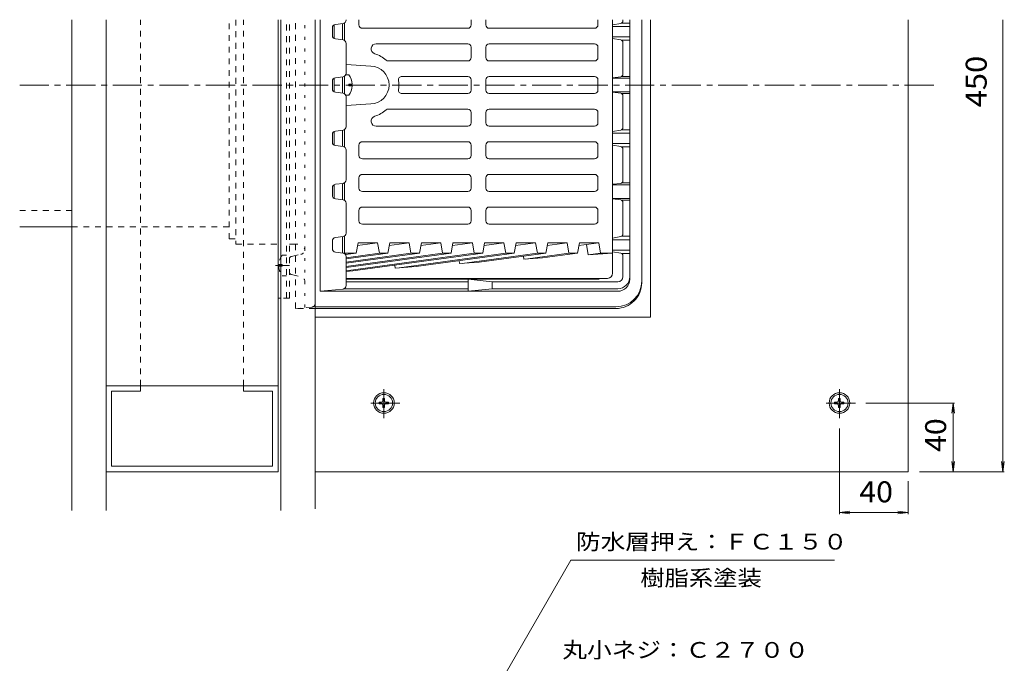
# Model space of a CAD drawing. Units: millimetres. Extents: x -739 to 701, y -549 to 503.
# Drawn here: x -716 to -143, y 128 to 503 of the extents above; entities that cross this region are included whole.
import ezdxf

# ---------------------------------------------------------------- set-up
doc = ezdxf.new("R2010")
doc.units = ezdxf.units.MM
doc.header["$LTSCALE"] = 4
for name, pattern in [('JWW_CENTER1', [6.773333, 4.233333, -0.846667, 0.846667, -0.846667]), ('JWW_DASHED1', [1.693333, 0.846667, -0.846667]), ('JWW_HOJO', [1.693333, -1.27, 0.423333])]:
    doc.linetypes.add(name, pattern=pattern)
for name, color, linetype in [('A-1枠_文字１', 7, 'Continuous'), ('A-1枠_文字２', 7, 'Continuous'), ('A223_レベル', 7, 'Continuous'), ('A443_壁：ＣＢ', 7, 'Continuous'), ('A531_パーティシ', 7, 'Continuous'), ('ADD_LINE', 7, 'Continuous'), ('C112_文字１', 7, 'Continuous'), ('C121_図面名称', 7, 'Continuous'), ('Yobi_3', 7, 'Continuous'), ('変更図', 7, 'Continuous')]:
    doc.layers.add(name, color=color, linetype=linetype)
doc.styles.add('ＭＳ ゴシック', font='txt', dxfattribs={"height": 1})

msp = doc.modelspace()

# ---------------------------------------------------------------- linework, layer by layer
at = {"layer": 'A-1枠_文字１', "color": 2, "linetype": 'Continuous', "lineweight": 9}
for p, q in [((-524.32, 470.81), (-526.07, 470.81)), ((-524.32, 464.33), (-524.32, 465.29)), ((-522.33, 465.29), (-524.32, 465.29)), ((-522.33, 464.33), (-524.32, 464.33)), ((-524.32, 458.81), (-526.07, 458.81)), ((-504.57, 281.06), (-504.8, 280.56)), ((-504.54, 282.51), (-504.57, 281.06)), ((-504.54, 282.51), (-503.56, 282.51)), ((-503.56, 282.51), (-503.53, 281.06)), ((-503.53, 281.06), (-503.3, 280.56)), ((-239.57, 281.06), (-239.8, 280.56)), ((-239.54, 282.51), (-239.57, 281.06)), ((-239.54, 282.51), (-238.56, 282.51)), ((-238.56, 282.51), (-238.53, 281.06)), ((-238.53, 281.06), (-238.3, 280.56)), ((-506.75, 280.3), (-505.3, 280.32)), ((-506.75, 280.3), (-506.75, 279.31)), ((-506.75, 279.31), (-505.3, 279.29)), ((-505.3, 280.32), (-504.8, 280.56)), ((-505.3, 279.29), (-504.8, 279.06)), ((-504.57, 278.56), (-504.8, 279.06)), ((-504.54, 277.11), (-504.57, 278.56)), ((-504.54, 277.11), (-503.56, 277.11)), ((-503.56, 277.11), (-503.53, 278.56)), ((-503.53, 278.56), (-503.3, 279.06)), ((-502.8, 280.32), (-503.3, 280.56)), ((-502.8, 279.29), (-503.3, 279.06)), ((-501.35, 280.3), (-502.8, 280.32)), ((-501.35, 279.31), (-502.8, 279.29)), ((-501.35, 280.3), (-501.35, 279.31)), ((-241.75, 280.3), (-240.3, 280.32)), ((-241.75, 280.3), (-241.75, 279.31)), ((-241.75, 279.31), (-240.3, 279.29)), ((-240.3, 280.32), (-239.8, 280.56)), ((-240.3, 279.29), (-239.8, 279.06)), ((-239.57, 278.56), (-239.8, 279.06)), ((-239.54, 277.11), (-239.57, 278.56)), ((-239.54, 277.11), (-238.56, 277.11)), ((-238.56, 277.11), (-238.53, 278.56)), ((-238.53, 278.56), (-238.3, 279.06)), ((-237.8, 280.32), (-238.3, 280.56)), ((-237.8, 279.29), (-238.3, 279.06)), ((-236.35, 280.3), (-237.8, 280.32)), ((-236.35, 279.31), (-237.8, 279.29)), ((-236.35, 280.3), (-236.35, 279.31))]:
    msp.add_line(p, q, dxfattribs=at)
at = {"layer": 'A-1枠_文字１', "color": 2, "linetype": 'JWW_DASHED1', "lineweight": 9}
for p, q in [((-563.12, 365.81), (-560.52, 365.81)), ((-565.11, 360.29), (-563.12, 360.29)), ((-565.11, 359.33), (-563.12, 359.33)), ((-563.12, 360.29), (-563.12, 359.33)), ((-563.12, 353.81), (-560.52, 353.81))]:
    msp.add_line(p, q, dxfattribs=at)
at = {"layer": 'A-1枠_文字１', "color": 2, "linetype": 'Continuous', "lineweight": 9}
for centre in [(-503.92, 279.81), (-238.92, 279.81)]:
    msp.add_circle(centre, 5, dxfattribs=at)
for start, end in [(2.7459, 36.8699), (323.1301, 357.2541)]:
    msp.add_arc((-532.32, 464.81), 10, start, end, dxfattribs=at)
at = {"layer": 'A-1枠_文字１', "color": 2, "linetype": 'JWW_DASHED1', "lineweight": 9}
for start, end in [(143.1301, 177.2549), (182.7451, 216.8699)]:
    msp.add_arc((-555.12, 359.81), 10, start, end, dxfattribs=at)
at = {"layer": 'A-1枠_文字２', "color": 7, "linetype": 'JWW_DASHED1', "lineweight": 9}
for p, q in [((-715.79, 391.81), (-685.52, 391.81)), ((-685.52, 382.31), (-593.92, 382.31))]:
    msp.add_line(p, q, dxfattribs=at)
at = {"layer": 'A-1枠_文字２', "color": 7, "linetype": 'Continuous', "lineweight": 9}
msp.add_line((-715.79, 382.31), (-685.52, 382.31), dxfattribs=at)
at = {"layer": 'A223_レベル', "color": 4, "linetype": 'Continuous', "lineweight": 9}
for p, q in [((-348.92, 329.81), (-348.92, 502.81)), ((-198.92, 239.81), (-198.92, 502.81)), ((-348.92, 329.81), (-543.92, 329.81)), ((-198.92, 239.81), (-543.92, 239.81))]:
    msp.add_line(p, q, dxfattribs=at)
at = {"layer": 'A223_レベル', "color": 4, "linetype": 'JWW_CENTER1', "lineweight": 9}
for p, q in [((-503.92, 270.94), (-503.92, 288.06)), ((-238.92, 270.94), (-238.92, 288.06)), ((-494.66, 279.81), (-512.84, 279.81)), ((-229.66, 279.81), (-247.84, 279.81))]:
    msp.add_line(p, q, dxfattribs=at)
at = {"layer": 'A223_レベル', "color": 4, "linetype": 'Continuous', "lineweight": 9}
for centre in [(-503.92, 279.81), (-238.92, 279.81)]:
    msp.add_circle(centre, 6, dxfattribs=at)
at = {"layer": 'A443_壁：ＣＢ', "color": 7, "linetype": 'Continuous', "lineweight": 9}
for p, q in [((-143.93, 239.81), (-143.93, 502.81)), ((-223.66, 279.81), (-171.92, 279.81)), ((-172.82, 279.81), (-173.6, 273.86)), ((-172.82, 239.81), (-172.82, 279.81)), ((-172.82, 279.81), (-172.03, 273.86)), ((-238.92, 264.94), (-238.92, 215.18)), ((-172.82, 239.81), (-173.6, 245.76)), ((-172.82, 239.81), (-172.03, 245.76)), ((-143.93, 239.81), (-144.71, 245.76)), ((-143.93, 239.81), (-143.15, 245.76)), ((-192.41, 239.81), (-143.03, 239.81)), ((-198.92, 234.35), (-198.92, 215.18)), ((-238.92, 216.08), (-232.97, 216.87)), ((-238.92, 216.08), (-198.92, 216.08)), ((-238.92, 216.08), (-232.97, 215.3)), ((-198.92, 216.08), (-204.87, 216.87)), ((-198.92, 216.08), (-204.87, 215.3))]:
    msp.add_line(p, q, dxfattribs=at)
at = {"layer": 'A531_パーティシ', "color": 3, "linetype": 'Continuous', "lineweight": 9}
for p, q in [((-532.92, 499.77), (-532.92, 491.84)), ((-527.92, 500.56), (-527.92, 491.06)), ((-526.92, 490.77), (-526.92, 500.84)), ((-518.43, 502.81), (-518.43, 499.81)), ((-453.16, 499.81), (-453.16, 502.81)), ((-444.68, 499.81), (-444.68, 502.81)), ((-379.4, 502.81), (-379.4, 499.81)), ((-370.92, 355.31), (-370.92, 502.81)), ((-455.16, 497.81), (-516.43, 497.81)), ((-442.68, 497.81), (-381.4, 497.81)), ((-455.16, 488.81), (-508.34, 488.81)), ((-442.68, 488.81), (-381.4, 488.81)), ((-453.16, 480.81), (-453.16, 486.81)), ((-444.68, 480.81), (-444.68, 486.81)), ((-379.4, 480.81), (-379.4, 486.81)), ((-525.92, 476.74), (-511.49, 475.8)), ((-455.16, 478.81), (-501.29, 478.81)), ((-442.68, 478.81), (-381.4, 478.81)), ((-526.92, 469.84), (-526.92, 459.77)), ((-455.16, 469.81), (-493.48, 469.81)), ((-442.68, 469.81), (-381.4, 469.81)), ((-532.92, 460.84), (-532.92, 468.77)), ((-527.92, 460.06), (-527.92, 469.56)), ((-453.16, 461.81), (-453.16, 467.81)), ((-444.68, 461.81), (-444.68, 467.81)), ((-379.4, 467.81), (-379.4, 461.81)), ((-455.16, 459.81), (-493.48, 459.81)), ((-442.68, 459.81), (-381.4, 459.81)), ((-525.92, 452.87), (-511.49, 453.81)), ((-455.16, 450.81), (-501.29, 450.81)), ((-453.16, 448.81), (-453.16, 442.81)), ((-444.68, 448.81), (-444.68, 442.81)), ((-442.68, 450.81), (-381.4, 450.81)), ((-379.4, 448.81), (-379.4, 442.81)), ((-532.92, 429.84), (-532.92, 437.77)), ((-527.92, 429.06), (-527.92, 438.56)), ((-526.92, 438.84), (-526.92, 428.77)), ((-455.16, 440.81), (-508.34, 440.81)), ((-442.68, 440.81), (-381.4, 440.81)), ((-518.43, 423.81), (-518.43, 429.81)), ((-455.16, 431.81), (-516.43, 431.81)), ((-453.16, 429.81), (-453.16, 423.81)), ((-444.68, 429.81), (-444.68, 423.81)), ((-442.68, 431.81), (-381.4, 431.81)), ((-379.4, 423.81), (-379.4, 429.81)), ((-455.16, 421.81), (-516.43, 421.81)), ((-442.68, 421.81), (-381.4, 421.81)), ((-455.16, 412.81), (-516.43, 412.81)), ((-442.68, 412.81), (-381.4, 412.81)), ((-532.92, 398.84), (-532.92, 406.77)), ((-527.92, 398.06), (-527.92, 407.56)), ((-526.92, 407.84), (-526.92, 397.77)), ((-518.43, 404.81), (-518.43, 410.81)), ((-453.16, 410.81), (-453.16, 404.81)), ((-444.68, 410.81), (-444.68, 404.81)), ((-379.4, 404.81), (-379.4, 410.81)), ((-455.16, 402.81), (-516.43, 402.81)), ((-442.68, 402.81), (-381.4, 402.81)), ((-518.43, 385.81), (-518.43, 391.81)), ((-455.16, 393.81), (-516.43, 393.81)), ((-453.16, 391.81), (-453.16, 385.81)), ((-444.68, 391.81), (-444.68, 385.81)), ((-442.68, 393.81), (-381.4, 393.81)), ((-379.4, 385.81), (-379.4, 391.81)), ((-455.16, 383.81), (-516.43, 383.81)), ((-442.68, 383.81), (-381.4, 383.81)), ((-527.92, 367.06), (-527.92, 376.56)), ((-526.92, 376.84), (-526.92, 366.99)), ((-518.92, 373.02), (-520, 366.99)), ((-507.61, 373.02), (-519.21, 371.43)), ((-518.92, 373.02), (-507.61, 373.02)), ((-507.61, 373.02), (-506.57, 366.99)), ((-501.62, 366.99), (-500.54, 373.02)), ((-489.22, 373.02), (-500.82, 371.43)), ((-500.54, 373.02), (-489.22, 373.02)), ((-489.22, 373.02), (-488.18, 366.99)), ((-483.23, 366.99), (-482.15, 373.02)), ((-470.84, 373.02), (-482.44, 371.43)), ((-482.15, 373.02), (-470.84, 373.02)), ((-470.84, 373.02), (-469.8, 366.99)), ((-464.85, 366.99), (-463.77, 373.02)), ((-452.45, 373.02), (-464.05, 371.43)), ((-463.77, 373.02), (-452.45, 373.02)), ((-452.45, 373.02), (-451.41, 366.99)), ((-446.46, 366.99), (-445.38, 373.02)), ((-434.07, 373.02), (-445.67, 371.43)), ((-445.38, 373.02), (-434.07, 373.02)), ((-434.07, 373.02), (-433.03, 366.99)), ((-428.08, 366.99), (-427, 373.02)), ((-415.68, 373.02), (-427.28, 371.43)), ((-427, 373.02), (-415.68, 373.02)), ((-415.68, 373.02), (-414.64, 366.99)), ((-409.69, 366.99), (-408.61, 373.02)), ((-397.3, 373.02), (-408.9, 371.43)), ((-408.61, 373.02), (-397.3, 373.02)), ((-397.3, 373.02), (-396.26, 366.99)), ((-391.31, 366.99), (-390.23, 373.02)), ((-378.91, 373.02), (-390.51, 371.43)), ((-390.23, 373.02), (-378.91, 373.02)), ((-378.91, 373.02), (-377.87, 366.99)), ((-527.45, 366.99), (-520, 366.99)), ((-520, 366.99), (-526.24, 366.13)), ((-506.57, 366.99), (-525.92, 364.34)), ((-501.62, 366.99), (-525.92, 363.66)), ((-488.18, 366.99), (-525.92, 361.82)), ((-483.23, 366.99), (-525.92, 361.14)), ((-469.8, 366.99), (-525.92, 359.3)), ((-464.85, 366.99), (-525.92, 358.62)), ((-451.41, 366.99), (-525.92, 356.79)), ((-446.46, 366.99), (-522.01, 356.64)), ((-506.57, 366.99), (-501.62, 366.99)), ((-433.03, 366.99), (-495.14, 358.48)), ((-488.18, 366.99), (-483.23, 366.99)), ((-428.08, 366.99), (-485.24, 359.16)), ((-469.8, 366.99), (-464.85, 366.99)), ((-414.64, 366.99), (-458.37, 361)), ((-451.41, 366.99), (-446.46, 366.99)), ((-409.69, 366.99), (-448.47, 361.68)), ((-433.03, 366.99), (-428.08, 366.99)), ((-396.26, 366.99), (-421.6, 363.52)), ((-414.64, 366.99), (-409.69, 366.99)), ((-391.31, 366.99), (-411.7, 364.19)), ((-396.26, 366.99), (-391.31, 366.99)), ((-385.04, 366.02), (-386.07, 372.04)), ((-385.04, 366.02), (-370.92, 366.99)), ((-377.87, 366.99), (-385.03, 366.01)), ((-377.87, 366.99), (-370.92, 366.99)), ((-459.88, 360.9), (-460.17, 362.59)), ((-448.47, 361.68), (-459.88, 360.9)), ((-422.46, 363.43), (-422.76, 365.2)), ((-411.7, 364.19), (-422.46, 363.46)), ((-522.01, 356.64), (-525.92, 356.38)), ((-497.3, 358.33), (-497.59, 359.99)), ((-485.24, 359.16), (-497.3, 358.33)), ((-373.92, 352.31), (-525.92, 352.31))]:
    msp.add_line(p, q, dxfattribs=at)
for centre, radius, start, end in [((-516.43, 499.81), 2, 180, 270), ((-455.16, 499.81), 2, 270, 0), ((-442.68, 499.81), 2, 180, 270), ((-381.4, 499.81), 2, 270, 0), ((-508.34, 485.81), 3, 90, 252.6582), ((-455.16, 486.81), 2, 0, 90), ((-442.68, 486.81), 2, 90, 180), ((-381.4, 486.81), 2, 0, 90), ((-514.89, 464.81), 19, 49.6322, 72.6584), ((-511.92, 464.81), 11, 272.2043, 87.7957), ((-501.29, 480.81), 2, 229.6323, 270), ((-455.16, 480.81), 2, 270, 0), ((-442.68, 480.81), 2, 180, 270), ((-381.4, 480.81), 2, 270, 0), ((-493.48, 467.81), 2, 90, 188.2136), ((-455.16, 467.81), 2, 0, 89.999), ((-442.68, 467.81), 2, 90.001, 180), ((-381.4, 467.81), 2, 0, 90), ((-514.26, 464.81), 19, 351.7868, 8.2132), ((-493.48, 461.81), 2, 171.7864, 270), ((-455.16, 461.81), 2, 270.001, 0), ((-442.68, 461.81), 2, 180, 269.999), ((-381.4, 461.81), 2, 270, 0), ((-514.89, 464.81), 19, 287.3416, 310.3678), ((-501.29, 448.81), 2, 90, 130.3677), ((-455.16, 448.81), 2, 0, 90), ((-442.68, 448.81), 2, 90, 180), ((-381.4, 448.81), 2, 0, 90), ((-508.34, 443.81), 3, 107.3418, 270), ((-455.16, 442.81), 2, 270, 0), ((-442.68, 442.81), 2, 180, 270), ((-381.4, 442.81), 2, 270, 0), ((-516.43, 429.81), 2, 90, 180), ((-455.16, 429.81), 2, 0, 90), ((-442.68, 429.81), 2, 90, 180), ((-381.4, 429.81), 2, 0, 90), ((-516.43, 423.81), 2, 180, 270), ((-455.16, 423.81), 2, 270.0005, 0), ((-442.68, 423.81), 2, 180, 269.9995), ((-381.4, 423.81), 2, 270, 0), ((-516.43, 410.81), 2, 90, 180), ((-455.16, 410.81), 2, 0, 89.9995), ((-442.68, 410.81), 2, 90.0005, 180), ((-381.4, 410.81), 2, 0, 90), ((-516.43, 404.81), 2, 180, 270), ((-455.16, 404.81), 2, 270, 0), ((-442.68, 404.81), 2, 180, 270), ((-381.4, 404.81), 2, 270, 0), ((-516.43, 391.81), 2, 90, 180), ((-455.16, 391.81), 2, 0, 90), ((-442.68, 391.81), 2, 90, 180), ((-381.4, 391.81), 2, 0, 90), ((-516.43, 385.81), 2, 180, 270), ((-455.16, 385.81), 2, 270, 0), ((-442.68, 385.81), 2, 180, 270), ((-381.4, 385.81), 2, 270, 0), ((-373.92, 355.31), 3, 270.0003, 359.9997)]:
    msp.add_arc(centre, radius, start, end, dxfattribs=at)
at = {"layer": 'ADD_LINE', "color": 6, "linetype": 'Continuous', "lineweight": 9}
for p, q in [((-540.92, 344.81), (-540.92, 502.81)), ((-532.17, 500.03), (-527.67, 500.59)), ((-525.92, 502.57), (-525.92, 502.81)), ((-366.17, 500.6), (-370.92, 499.8)), ((-370.92, 498.81), (-360.92, 498.81)), ((-365.62, 500.81), (-360.92, 500.81)), ((-364.92, 502.08), (-364.92, 502.81)), ((-360.92, 351.81), (-360.92, 502.81)), ((-533.92, 493.57), (-533.92, 498.04)), ((-370.92, 492.81), (-360.92, 492.81)), ((-527.67, 491.03), (-532.17, 491.59)), ((-525.92, 471.57), (-525.92, 489.04)), ((-366.17, 491.02), (-370.92, 491.81)), ((-365.62, 490.81), (-360.92, 490.81)), ((-364.92, 471.08), (-364.92, 489.54)), ((-365.62, 469.81), (-360.92, 469.81)), ((-533.92, 462.57), (-533.92, 467.04)), ((-527.67, 469.59), (-532.17, 469.03)), ((-370.92, 469.07), (-366.17, 469.6)), ((-370.92, 468.81), (-360.92, 468.81)), ((-527.67, 460.03), (-532.17, 460.59)), ((-370.92, 460.81), (-360.92, 460.81)), ((-370.92, 460.55), (-366.17, 460.02)), ((-365.62, 459.81), (-360.92, 459.81)), ((-364.92, 458.54), (-364.92, 440.08)), ((-525.92, 458.04), (-525.92, 440.57)), ((-533.92, 436.04), (-533.92, 431.57)), ((-527.67, 438.59), (-532.17, 438.03)), ((-366.17, 438.6), (-370.92, 437.8)), ((-370.92, 436.81), (-360.92, 436.81)), ((-365.62, 438.81), (-360.92, 438.81)), ((-532.17, 429.59), (-527.67, 429.03)), ((-370.92, 430.81), (-360.92, 430.81)), ((-366.17, 429.02), (-370.92, 429.81)), ((-525.92, 427.04), (-525.92, 409.57)), ((-365.62, 428.81), (-360.92, 428.81)), ((-364.92, 427.54), (-364.92, 409.08)), ((-527.67, 407.59), (-532.17, 407.03)), ((-366.17, 407.6), (-370.92, 407.07)), ((-370.92, 406.81), (-360.92, 406.81)), ((-365.62, 407.81), (-360.92, 407.81)), ((-533.92, 405.04), (-533.92, 400.57)), ((-532.17, 398.59), (-527.67, 398.03)), ((-525.92, 396.04), (-525.92, 378.57)), ((-370.92, 398.81), (-360.92, 398.81)), ((-370.92, 398.55), (-366.17, 398.02)), ((-365.62, 397.81), (-360.92, 397.81)), ((-364.92, 396.54), (-364.92, 378.08)), ((-533.92, 374.04), (-533.92, 369.57)), ((-527.67, 376.59), (-532.17, 376.03)), ((-366.17, 376.6), (-370.92, 375.8)), ((-370.92, 374.81), (-360.92, 374.81)), ((-365.62, 376.81), (-360.92, 376.81)), ((-532.17, 367.59), (-527.67, 367.03)), ((-370.92, 368.81), (-360.92, 368.81)), ((-366.17, 367.02), (-370.92, 367.81)), ((-365.62, 366.81), (-360.92, 366.81)), ((-525.92, 365.04), (-525.92, 348.12)), ((-364.92, 365.54), (-364.92, 353.31)), ((-379.84, 351.81), (-525.92, 351.81)), ((-454.84, 350.31), (-525.92, 350.31)), ((-454.84, 351.81), (-440.92, 350.31)), ((-454.84, 344.81), (-454.84, 351.81)), ((-367.92, 350.31), (-440.92, 350.31)), ((-440.92, 346.31), (-440.92, 350.31)), ((-527.72, 346.13), (-540.92, 344.81)), ((-367.92, 344.81), (-540.92, 344.81)), ((-454.84, 346.31), (-527.07, 346.31)), ((-440.92, 346.31), (-454.84, 344.81)), ((-367.92, 346.31), (-440.92, 346.31))]:
    msp.add_line(p, q, dxfattribs=at)
for centre, radius, start, end in [((-531.92, 498.04), 2, 97.125, 180), ((-527.92, 502.57), 2, 277.125, 0), ((-366.42, 502.08), 1.5, 279.5264, 0), ((-531.92, 493.57), 2, 180, 262.875), ((-527.92, 489.04), 2, 0, 82.875), ((-366.42, 489.54), 1.5, 0, 80.4736), ((-527.92, 471.57), 2, 277.125, 0), ((-366.42, 471.08), 1.5, 279.5264, 0), ((-531.92, 467.04), 2, 97.125, 180), ((-531.92, 462.57), 2, 180, 262.875), ((-527.92, 458.04), 2, 0, 82.875), ((-366.42, 458.54), 1.5, 0, 80.4736), ((-531.92, 436.04), 2, 97.125, 180), ((-527.92, 440.57), 2, 277.125, 0), ((-366.42, 440.08), 1.5, 279.5264, 0), ((-531.92, 431.57), 2, 180, 262.875), ((-527.92, 427.04), 2, 0, 82.875), ((-366.42, 427.54), 1.5, 0, 80.4736), ((-531.92, 405.04), 2, 97.125, 180), ((-527.92, 409.57), 2, 277.125, 0), ((-366.42, 409.08), 1.5, 279.5264, 0), ((-531.92, 400.57), 2, 180, 262.875), ((-527.92, 396.04), 2, 0, 82.875), ((-366.42, 396.54), 1.5, 0, 80.4736), ((-527.92, 378.57), 2, 277.125, 0), ((-366.42, 378.08), 1.5, 279.5264, 0), ((-531.92, 374.04), 2, 97.125, 180), ((-531.92, 369.57), 2, 180, 262.875), ((-527.92, 365.04), 2, 0, 82.875), ((-366.42, 365.54), 1.5, 0, 80.4736), ((-379.84, 354.81), 3, 270, 303.5595), ((-367.92, 353.31), 3, 270, 0), ((-367.92, 353.31), 7, 270, 0), ((-367.92, 351.81), 7, 270, 0), ((-527.92, 348.12), 2, 275.7105, 0)]:
    msp.add_arc(centre, radius, start, end, dxfattribs=at)
at = {"layer": 'C112_文字１', "color": 7, "linetype": 'Continuous', "lineweight": 9}
for p, q in [((-685.52, 217.26), (-685.52, 502.81)), ((-665.52, 502.81), (-665.52, 217.26)), ((-543.92, 218.22), (-543.92, 502.81)), ((-565.52, 239.81), (-565.52, 340.81)), ((-563.92, 217.26), (-563.92, 340.81)), ((-565.52, 289.81), (-665.52, 289.81)), ((-662.32, 286.61), (-662.32, 243.01)), ((-662.32, 286.61), (-645.52, 286.61)), ((-645.52, 289.81), (-645.52, 286.61)), ((-585.52, 289.81), (-585.52, 286.61)), ((-568.72, 286.61), (-585.52, 286.61)), ((-568.72, 286.61), (-568.72, 243.01)), ((-662.32, 243.01), (-568.72, 243.01)), ((-565.52, 239.81), (-665.52, 239.81))]:
    msp.add_line(p, q, dxfattribs=at)
at = {"layer": 'C112_文字１', "color": 7, "linetype": 'JWW_DASHED1', "lineweight": 9}
for p, q in [((-645.52, 289.81), (-645.52, 502.81)), ((-585.52, 289.81), (-585.52, 502.81))]:
    msp.add_line(p, q, dxfattribs=at)
at = {"layer": 'C121_図面名称', "color": 7, "linetype": 'Continuous', "lineweight": 9}
for p, q in [((-533.92, -52.02), (-395.14, 188.35)), ((-395.14, 188.35), (-241.74, 188.35))]:
    msp.add_line(p, q, dxfattribs=at)
at = {"layer": 'Yobi_3', "color": 4, "linetype": 'JWW_DASHED1', "lineweight": 9}
for p, q in [((-593.92, 375.31), (-593.92, 502.81)), ((-589.98, 502.81), (-589.98, 372.31)), ((-555.42, 334.81), (-555.42, 502.81)), ((-593.92, 375.31), (-589.98, 375.31)), ((-589.98, 372.31), (-565.52, 372.31)), ((-558.92, 372.31), (-555.42, 372.31)), ((-557.74, 365.07), (-555.42, 365.58)), ((-557.74, 354.55), (-555.42, 354.03)), ((-545.74, 335.65), (-555.42, 334.81)), ((-543.92, 334.81), (-555.42, 334.81))]:
    msp.add_line(p, q, dxfattribs=at)
at = {"layer": 'Yobi_3', "color": 4, "linetype": 'JWW_HOJO', "lineweight": 9}
for p, q in [((-549.92, 335.33), (-549.92, 502.81)), ((-555.42, 372.31), (-553.92, 372.31)), ((-555.42, 365.58), (-552.27, 366.28)), ((-555.42, 354.03), (-552.27, 353.33))]:
    msp.add_line(p, q, dxfattribs=at)
at = {"layer": 'Yobi_3', "color": 4, "linetype": 'Continuous', "lineweight": 9}
for p, q in [((-353.92, 349.81), (-353.92, 502.81)), ((-368.92, 335.81), (-543.92, 335.81)), ((-368.92, 334.81), (-543.92, 334.81))]:
    msp.add_line(p, q, dxfattribs=at)
at = {"layer": 'Yobi_3', "color": 4, "linetype": 'JWW_CENTER1', "lineweight": 9}
for p, q in [((-715.79, 464.81), (-182.03, 464.81)), ((-566.91, 359.81), (-558.92, 359.81))]:
    msp.add_line(p, q, dxfattribs=at)
at = {"layer": 'Yobi_3', "color": 4, "linetype": 'JWW_HOJO', "lineweight": 9}
for centre, radius, start, end in [((-553.92, 368.31), 4, 0, 90), ((-552.92, 369.21), 3, 282.5291, 0), ((-552.92, 350.4), 3, 0, 77.4709)]:
    msp.add_arc(centre, radius, start, end, dxfattribs=at)
at = {"layer": 'Yobi_3', "color": 4, "linetype": 'JWW_DASHED1', "lineweight": 9}
for centre, radius, start, end in [((-557.42, 363.6), 1.5, 102.5264, 180), ((-557.42, 356.01), 1.5, 180, 257.4736), ((-545.92, 337.64), 2, 274.9699, 0)]:
    msp.add_arc(centre, radius, start, end, dxfattribs=at)
at = {"layer": 'Yobi_3', "color": 4, "linetype": 'Continuous', "lineweight": 9}
for centre, end in [((-368.92, 350.81), 0), ((-368.92, 349.81), 0.0001)]:
    msp.add_arc(centre, 15, 270, end, dxfattribs=at)
at = {"layer": '変更図', "color": 2, "linetype": 'Continuous', "lineweight": 9}
for p, q in [((-565.52, 340.81), (-565.52, 502.81)), ((-563.92, 340.81), (-563.92, 502.81)), ((-563.92, 340.81), (-565.52, 340.81))]:
    msp.add_line(p, q, dxfattribs=at)
at = {"layer": '変更図', "color": 2, "linetype": 'JWW_DASHED1', "lineweight": 9}
for p, q in [((-560.52, 340.81), (-560.52, 502.81)), ((-558.92, 340.81), (-558.92, 502.81)), ((-558.92, 340.81), (-563.92, 340.81))]:
    msp.add_line(p, q, dxfattribs=at)

# ---------------------------------------------------------------- texts
at = {"layer": 'A443_壁：ＣＢ', "color": 2, "linetype": 'Continuous', "lineweight": 9, "style": 'ＭＳ ゴシック'}
for s, width, p in [('450', 1.083333, (-153.28, 451.81)), ('40', 1.0625, (-176.88, 251.31))]:
    msp.add_text(s, height=12.192, rotation=90, dxfattribs=dict(at, width=width)).set_placement(p)
at = {"layer": 'A443_壁：ＣＢ', "color": 2, "linetype": 'Continuous', "lineweight": 9, "style": 'ＭＳ ゴシック', "width": 1.0625}
msp.add_text('40', height=12.192, dxfattribs=at).set_placement((-227.42, 222.03))
at = {"layer": 'C121_図面名称', "color": 7, "linetype": 'Continuous', "lineweight": 211, "style": 'ＭＳ ゴシック', "width": 1.151515}
msp.add_text('防水層押え：ＦＣ１５０', height=9.144, dxfattribs=at).set_placement((-392.21, 194.55))
at = {"layer": 'C121_図面名称', "color": 7, "linetype": 'Continuous', "lineweight": 9, "style": 'ＭＳ ゴシック'}
for s, width, p in [('樹脂系塗装', 1.133333, (-354.79, 173.47)), ('丸小ネジ：Ｃ２７００', 1.15, (-400.12, 131.6))]:
    msp.add_text(s, height=9.144, dxfattribs=dict(at, width=width)).set_placement(p)

doc.saveas('drawing.dxf')
